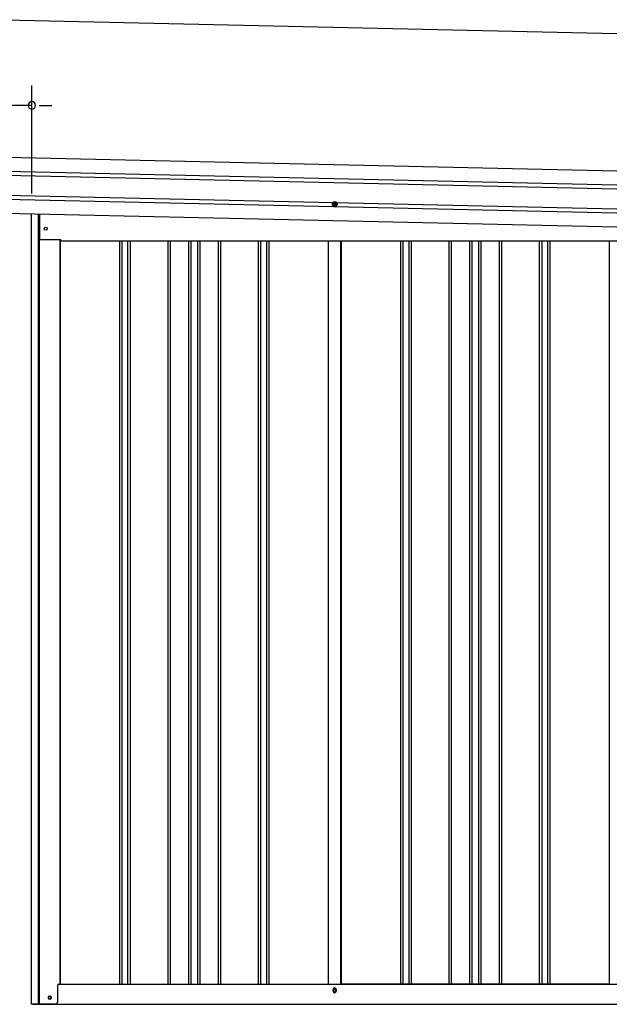
# Model space of a CAD drawing. Extents: x 543 to 20478, y 217 to 14052.
# Drawn here: x 7728 to 9199, y 9995 to 12454 of the extents above; entities that cross this region are included whole.
import ezdxf

# ---------------------------------------------------------------- set-up
doc = ezdxf.new("R2010")
doc.units = 0
doc.header["$LTSCALE"] = 50
doc.header["$MEASUREMENT"] = 0
doc.linetypes.add('HIDE-M', pattern=[2, 1, -1])
for name, color, linetype in [('SUNPOU', 4, 'CONTINUOUS'), ('U2', 4, 'CONTINUOUS'), ('上枠左右A1_5', 1, 'CONTINUOUS'), ('下枠側', 1, 'CONTINUOUS'), ('壁パネル', 2, 'CONTINUOUS'), ('柱前', 3, 'CONTINUOUS'), ('間柱', 4, 'CONTINUOUS')]:
    doc.layers.add(name, color=color, linetype=linetype)

msp = doc.modelspace()

# ---------------------------------------------------------------- linework, layer by layer
at = {"layer": 'SUNPOU'}
for p, q in [((7689.7, 12454.1), (10046.7, 12401)), ((7757.8, 12019.7), (7757.8, 12290.1)), ((7757.8, 12240.1), (7655.4, 12240.1)), ((7776.6, 12240.1), (7795.3, 12240.1)), ((7782.8, 12240.1), (7807.8, 12240.1))]:
    msp.add_line(p, q, dxfattribs=at)
for start, end in [(0, 180), (180, 0)]:
    msp.add_arc((7757.8, 12240.1), 9.38, start, end, dxfattribs=at)
at = {"layer": 'U2'}
msp.add_circle((7802.6, 10012.1), 3.5, dxfattribs=at)
at = {"layer": '上枠左右A1_5'}
for p, q in [((7694, 12111), (10036.9, 12058.2)), ((7693.2, 12076.1), (10036.2, 12023.2)), ((7693, 12066.1), (10035.9, 12013.2)), ((7691.6, 12006.1), (10034.6, 11953.3)), ((7691.9, 12016.1), (10034.8, 11963.3)), ((7690.8, 11971.1), (10033.8, 11918.3)), ((7777.3, 11969.1), (7777.3, 11905.1)), ((7777.3, 11905.1), (7829.8, 11905.1)), ((7829.8, 11905.1), (7829.8, 11902.1)), ((7829.8, 11902.1), (9898.8, 11902.1))]:
    msp.add_line(p, q, dxfattribs=at)
at = {"layer": '上枠左右A1_5', "color": 6, "linetype": 'HIDE-M'}
for p, q in [((8513.8, 11999.4), (8508.8, 11996.5)), ((8508.8, 11996.5), (8508.8, 11990.7)), ((8508.8, 11990.7), (8513.8, 11987.9)), ((8518.8, 11996.5), (8513.8, 11999.4)), ((8513.8, 11987.9), (8518.8, 11990.7)), ((8518.8, 11990.7), (8518.8, 11996.5))]:
    msp.add_line(p, q, dxfattribs=at)
at = {"layer": '上枠左右A1_5', "color": 6}
for radius in [6, 4.5, 3, 2]:
    msp.add_circle((8513.8, 11993.6), radius, dxfattribs=at)
at = {"layer": '上枠左右A1_5'}
msp.add_circle((7792.8, 11932.1), 3.75, dxfattribs=at)
at = {"layer": '下枠側'}
for p, q in [((7827.8, 10045.1), (9903.4, 10045.1)), ((8509.6, 10028.1), (8509.6, 10032.1)), ((8517.6, 10032.1), (8517.6, 10028.1)), ((7760.6, 9995.1), (9967.6, 9995.1))]:
    msp.add_line(p, q, dxfattribs=at)
at = {"layer": '下枠側', "color": 4}
msp.add_circle((7802.6, 10012.1), 3.5, dxfattribs=at)
at = {"layer": '下枠側'}
msp.add_circle((7802.6, 10012.1), 3, dxfattribs=at)
for centre, start, end in [((8513.6, 10032.1), 0, 180), ((8513.6, 10028.1), 180, 0)]:
    msp.add_arc(centre, 4, start, end, dxfattribs=at)
at = {"layer": '壁パネル'}
for p, q in [((7828.5, 11905.1), (7828.5, 10045.1)), ((7976.4, 11902.1), (7976.4, 10046.1)), ((7982.4, 11902.1), (7982.4, 10046.1)), ((7997, 11902.1), (7997, 10046.1)), ((8003, 11902.1), (8003, 10046.1)), ((8097.2, 11902.1), (8097.2, 10046.1)), ((8103.2, 11902.1), (8103.2, 10046.1)), ((8148.8, 11902.1), (8148.8, 10046.1)), ((8154.8, 11902.1), (8154.8, 10046.1)), ((8171.2, 11902.1), (8171.2, 10046.1)), ((8177.2, 11902.1), (8177.2, 10046.1)), ((8222.8, 11902.1), (8222.8, 10046.1)), ((8228.8, 11902.1), (8228.8, 10046.1)), ((8322.9, 11902.1), (8322.9, 10046.1)), ((8328.9, 11902.1), (8328.9, 10046.1)), ((8343.6, 11902.1), (8343.6, 10046.1)), ((8349.6, 11902.1), (8349.6, 10046.1)), ((8497.5, 11902.1), (8497.5, 10045.1)), ((8529.7, 11902.1), (8529.7, 10045.1)), ((8677.7, 11902.1), (8677.7, 10046.1)), ((8683.7, 11902.1), (8683.7, 10046.1)), ((8698.3, 11902.1), (8698.3, 10046.1)), ((8704.3, 11902.1), (8704.3, 10046.1)), ((8798.4, 11902.1), (8798.4, 10046.1)), ((8804.4, 11902.1), (8804.4, 10046.1)), ((8850.1, 11902.1), (8850.1, 10046.1)), ((8856.1, 11902.1), (8856.1, 10046.1)), ((8872.4, 11902.1), (8872.4, 10046.1)), ((8878.4, 11902.1), (8878.4, 10046.1)), ((8924.1, 11902.1), (8924.1, 10046.1)), ((8930.1, 11902.1), (8930.1, 10046.1)), ((9024.2, 11902.1), (9024.2, 10046.1)), ((9030.2, 11902.1), (9030.2, 10046.1)), ((9044.8, 11902.1), (9044.8, 10046.1)), ((9050.8, 11902.1), (9050.8, 10046.1)), ((9198.7, 11902.1), (9198.7, 10045.1)), ((7828.5, 10045.1), (8497.5, 10045.1)), ((9198.7, 10045.1), (8529.7, 10045.1))]:
    msp.add_line(p, q, dxfattribs=at)
at = {"layer": '柱前'}
for p, q in [((7756.8, 9995.1), (7756.8, 11969.6)), ((7774.8, 10335.7), (7774.8, 11969.2)), ((7776.8, 10335.7), (7776.8, 11969.2)), ((7827.8, 11905.1), (7827.8, 10045.1)), ((7774.8, 9995.1), (7774.8, 10335.7)), ((7776.8, 9995.1), (7776.8, 10335.7)), ((7821.8, 10042.1), (7821.8, 10000.1)), ((7824.8, 10045.1), (7827.8, 10045.1)), ((7802.1, 10015.9), (7803.6, 10015.9)), ((7803.6, 10008.4), (7802.1, 10008.4)), ((7816.8, 9995.1), (7756.8, 9995.1))]:
    msp.add_line(p, q, dxfattribs=at)
for centre, radius, start, end in [((7824.8, 10042.1), 3, 90, 180), ((7802.1, 10012.1), 3.75, 90, 270), ((7803.6, 10012.1), 3.75, 270, 90), ((7816.8, 10000.1), 5, 270, 0)]:
    msp.add_arc(centre, radius, start, end, dxfattribs=at)
at = {"layer": '間柱'}
for p, q in [((8498.1, 10045.1), (8498.1, 11902.1)), ((8529.1, 10045.1), (8529.1, 11902.1))]:
    msp.add_line(p, q, dxfattribs=at)
msp.add_circle((8513.6, 10030.1), 3, dxfattribs=at)

doc.saveas('drawing.dxf')
